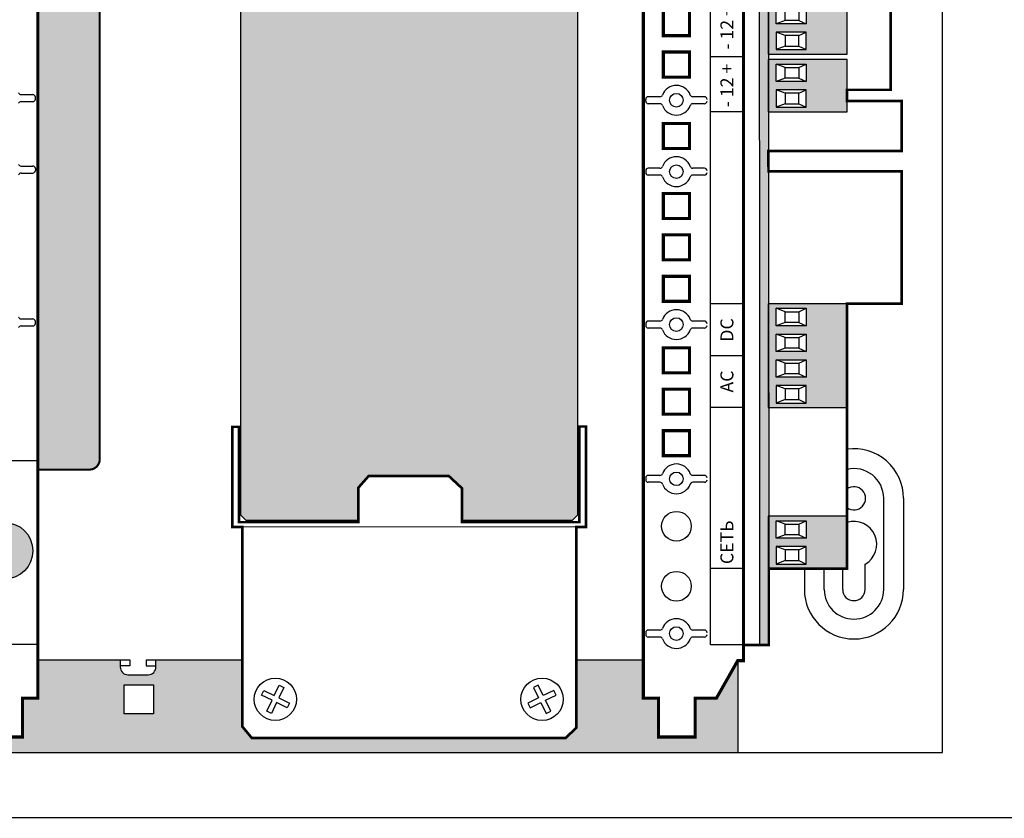
# Model space of a CAD drawing. Units: millimetres. Extents: x -405 to 10057, y -7482 to 553.
# Drawn here: x 1623 to 1813, y -2709 to -2554 of the extents above; entities that cross this region are included whole.
import ezdxf

# ---------------------------------------------------------------- set-up
doc = ezdxf.new("R2010")
doc.units = ezdxf.units.MM
doc.styles.get("Standard").update_dxf_attribs({"font": 'arial.ttf'})

# ---------------------------------------------------------------- blocks, each defined once
blk = doc.blocks.new('*U176')
h = blk.add_hatch(color=42)
h.dxf.hatch_style = 1
h.paths.add_polyline_path([(10.49, -16.1), (205.36, -15.98), (205.36, -17.69), (10.49, -17.81)])
h = blk.add_hatch(color=64)
h.dxf.hatch_style = 1
h.paths.add_polyline_path([(35.34, -32.91), (25.22, -32.91), (25.22, -17.69), (35.34, -17.69)])
h.paths.add_polyline_path([(31.08, -25), (34.45, -25), (34.45, -19.23), (31.08, -19.23)], flags=16)
h.paths.add_polyline_path([(31.73, -23.58), (33.79, -23.58), (33.79, -20.95), (31.73, -20.95)], flags=0)
h.paths.add_polyline_path([(29.48, -25), (29.48, -19.23), (26.11, -19.23), (26.11, -25)], flags=16)
h.paths.add_polyline_path([(28.84, -23.58), (28.84, -20.95), (26.78, -20.95), (26.78, -23.58)], flags=0)
h = blk.add_hatch(color=64)
h.dxf.hatch_style = 1
h.paths.add_polyline_path([(76.36, -32.91), (56.3, -32.91), (56.3, -17.69), (76.36, -17.69)])
h.paths.add_polyline_path([(65.53, -25), (65.53, -19.23), (62.16, -19.23), (62.16, -25)], flags=16)
h.paths.add_polyline_path([(64.87, -23.58), (64.87, -20.95), (62.8, -20.95), (62.8, -23.58)], flags=0)
h.paths.add_polyline_path([(67.13, -25), (70.5, -25), (70.5, -19.23), (67.13, -19.23)], flags=16)
h.paths.add_polyline_path([(67.77, -23.58), (69.84, -23.58), (69.84, -20.95), (67.77, -20.95)], flags=0)
h.paths.add_polyline_path([(60.56, -25), (60.56, -19.23), (57.19, -19.23), (57.19, -25)], flags=16)
h.paths.add_polyline_path([(59.92, -23.58), (59.92, -20.95), (57.86, -20.95), (57.86, -23.58)], flags=0)
h.paths.add_polyline_path([(72.1, -25), (75.47, -25), (75.47, -19.23), (72.1, -19.23)], flags=16)
h.paths.add_polyline_path([(72.74, -23.58), (74.81, -23.58), (74.81, -20.95), (72.74, -20.95)], flags=0)
h = blk.add_hatch(color=64)
h.dxf.hatch_style = 1
h.paths.add_polyline_path([(123.52, -32.91), (113.4, -32.91), (113.4, -17.69), (123.52, -17.69)])
h.paths.add_polyline_path([(119.26, -25), (122.63, -25), (122.63, -19.23), (119.26, -19.23)], flags=16)
h.paths.add_polyline_path([(119.91, -23.58), (121.97, -23.58), (121.97, -20.95), (119.91, -20.95)], flags=0)
h.paths.add_polyline_path([(117.66, -25), (117.66, -19.23), (114.29, -19.23), (114.29, -25)], flags=16)
h.paths.add_polyline_path([(117.02, -23.58), (117.02, -20.95), (114.96, -20.95), (114.96, -23.58)], flags=0)
h = blk.add_hatch(color=64)
h.dxf.hatch_style = 1
h.paths.add_polyline_path([(134.63, -32.91), (124.51, -32.91), (124.51, -17.69), (134.63, -17.69)])
h.paths.add_polyline_path([(130.37, -25), (133.74, -25), (133.74, -19.23), (130.37, -19.23)], flags=16)
h.paths.add_polyline_path([(131.02, -23.58), (133.08, -23.58), (133.08, -20.95), (131.02, -20.95)], flags=0)
h.paths.add_polyline_path([(128.77, -25), (128.77, -19.23), (125.4, -19.23), (125.4, -25)], flags=16)
h.paths.add_polyline_path([(128.13, -23.58), (128.13, -20.95), (126.07, -20.95), (126.07, -23.58)], flags=0)
at = {"lineweight": 30}
for p, q in [((12.86, 5.95), (12.52, 5.95)), ((42.72, 5.95), (42.38, 5.95)), ((72.5, 5.95), (72.16, 5.95)), ((102.02, 5.95), (101.68, 5.95)), ((115.47, 5.95), (115.81, 5.95)), ((12.02, 3.19), (12.02, 5.45)), ((13.36, 3.19), (13.36, 5.45)), ((41.88, 3.19), (41.88, 5.45)), ((43.22, 3.19), (43.22, 5.45)), ((71.66, 3.19), (71.66, 5.45)), ((73, 3.19), (73, 5.45)), ((101.18, 3.19), (101.18, 5.45)), ((102.52, 3.19), (102.52, 5.45)), ((114.97, 3.19), (114.97, 5.45)), ((116.31, 3.19), (116.31, 5.45)), ((12.02, -5.39), (12.02, -3.13)), ((13.36, -5.39), (13.36, -3.13)), ((41.88, -5.39), (41.88, -3.13)), ((43.22, -5.39), (43.22, -3.13)), ((71.66, -5.39), (71.66, -3.13)), ((73, -5.39), (73, -3.13)), ((101.18, -5.39), (101.18, -3.13)), ((102.52, -5.39), (102.52, -3.13)), ((114.97, -5.39), (114.97, -3.13)), ((116.31, -5.39), (116.31, -3.13)), ((10.49, -12.9), (10.49, -6.55)), ((10.49, -6.55), (207.81, -6.55))]:
    blk.add_line(p, q, dxfattribs=at)
for p, q in [((25.22, -12.9), (25.22, -6.55)), ((56.3, -12.9), (56.3, -6.55)), ((66.33, -12.9), (66.33, -6.55)), ((76.36, -12.9), (76.36, -6.55)), ((113.4, -12.9), (113.4, -6.55)), ((124.02, -12.9), (124.02, -6.55)), ((26.78, -20.95), (26.11, -19.23)), ((28.84, -20.95), (29.48, -19.23)), ((31.73, -20.95), (31.08, -19.23)), ((33.79, -20.95), (34.45, -19.23)), ((57.86, -20.95), (57.19, -19.23)), ((59.92, -20.95), (60.56, -19.23)), ((62.8, -20.95), (62.16, -19.23)), ((64.87, -20.95), (65.53, -19.23)), ((67.77, -20.95), (67.13, -19.23)), ((69.84, -20.95), (70.5, -19.23)), ((72.74, -20.95), (72.1, -19.23)), ((74.81, -20.95), (75.47, -19.23)), ((114.96, -20.95), (114.29, -19.23)), ((117.02, -20.95), (117.66, -19.23)), ((119.91, -20.95), (119.26, -19.23)), ((121.97, -20.95), (122.63, -19.23)), ((126.07, -20.95), (125.4, -19.23)), ((128.13, -20.95), (128.77, -19.23)), ((131.02, -20.95), (130.37, -19.23)), ((26.78, -23.58), (26.11, -25)), ((28.84, -23.58), (29.48, -25)), ((31.73, -23.58), (31.08, -25)), ((33.79, -23.58), (34.45, -25)), ((57.86, -23.58), (57.19, -25)), ((59.92, -23.58), (60.56, -25)), ((62.8, -23.58), (62.16, -25)), ((64.87, -23.58), (65.53, -25)), ((67.77, -23.58), (67.13, -25)), ((69.84, -23.58), (70.5, -25)), ((72.74, -23.58), (72.1, -25)), ((74.81, -23.58), (75.47, -25)), ((114.96, -23.58), (114.29, -25)), ((117.02, -23.58), (117.66, -25)), ((119.91, -23.58), (119.26, -25)), ((121.97, -23.58), (122.63, -25)), ((126.07, -23.58), (125.4, -25)), ((128.13, -23.58), (128.77, -25)), ((131.02, -23.58), (130.37, -25))]:
    blk.add_line(p, q)
at = {"const_width": 0.6}
for points in [[(217.68, 6.41), (0.22, 6.41), (0.22, 3.47), (-7.28, 3.47), (-7.28, -3.6), (0.22, -3.6), (0.22, -7.7), (7.45, -11.8), (7.45, -12.9), (210.45, -12.9), (210.45, -11.8), (217.68, -7.7), (217.68, -3.6), (225.17, -3.6), (225.17, 3.47), (217.68, 3.47)], [(51.86, -2.49), (47.02, -2.49), (47.02, 2.55), (51.86, 2.55)], [(59.86, -2.49), (55.02, -2.49), (55.02, 2.55), (59.86, 2.55)], [(67.86, -2.49), (63.02, -2.49), (63.02, 2.55), (67.86, 2.55)], [(81.65, -2.49), (76.81, -2.49), (76.81, 2.55), (81.65, 2.55)], [(89.65, -2.49), (84.81, -2.49), (84.81, 2.55), (89.65, 2.55)], [(97.65, -2.49), (92.81, -2.49), (92.81, 2.55), (97.65, 2.55)], [(111.16, -2.49), (106.33, -2.49), (106.33, 2.55), (111.16, 2.55)], [(124.95, -2.49), (120.11, -2.49), (120.11, 2.55), (124.95, 2.55)], [(132.95, -2.49), (128.11, -2.49), (128.11, 2.55), (132.95, 2.55)]]:
    blk.add_lwpolyline(points, close=True, dxfattribs=at)
at = {"lineweight": 30, "const_width": 0.3}
blk.add_lwpolyline([(7.45, -12.9), (7.45, -12.9)], close=True, dxfattribs=at)
at = {"const_width": 0.5}
blk.add_lwpolyline([(10.49, -12.9), (10.49, -17.81), (25.22, -17.81), (25.22, -32.91), (76.36, -32.91), (76.36, -43.45), (101.9, -43.45), (101.89, -17.75), (105.86, -17.69), (105.86, -43.45), (115.5, -43.45), (115.5, -32.91), (117.64, -32.91), (117.64, -41.33), (154.47, -41.33), (154.45, -17.72), (157.1, -17.72), (157.1, -32.91), (174.5, -32.91), (174.5, -27.51), (196.71, -27.51), (196.71, -20.31), (205.36, -20.31), (205.36, -12.9)], dxfattribs=at)
for points in [[(10.49, -16.1), (205.36, -15.98), (205.36, -17.69), (10.49, -17.81)], [(25.22, -32.91), (35.34, -32.91), (35.34, -17.69), (25.22, -17.69)], [(56.3, -32.91), (76.36, -32.91), (76.36, -17.69), (56.3, -17.69)], [(113.4, -32.91), (123.52, -32.91), (123.52, -17.69), (113.4, -17.69)], [(124.51, -32.91), (134.63, -32.91), (134.63, -17.69), (124.51, -17.69)], [(26.11, -25), (29.48, -25), (29.48, -19.23), (26.11, -19.23)], [(34.45, -25), (31.08, -25), (31.08, -19.23), (34.45, -19.23)], [(57.19, -25), (60.56, -25), (60.56, -19.23), (57.19, -19.23)], [(65.53, -25), (62.16, -25), (62.16, -19.23), (65.53, -19.23)], [(70.5, -25), (67.13, -25), (67.13, -19.23), (70.5, -19.23)], [(75.47, -25), (72.1, -25), (72.1, -19.23), (75.47, -19.23)], [(114.29, -25), (117.66, -25), (117.66, -19.23), (114.29, -19.23)], [(122.63, -25), (119.26, -25), (119.26, -19.23), (122.63, -19.23)], [(125.4, -25), (128.77, -25), (128.77, -19.23), (125.4, -19.23)], [(133.74, -25), (130.37, -25), (130.37, -19.23), (133.74, -19.23)], [(26.78, -23.58), (28.84, -23.58), (28.84, -20.95), (26.78, -20.95)], [(33.79, -23.58), (31.73, -23.58), (31.73, -20.95), (33.79, -20.95)], [(57.86, -23.58), (59.92, -23.58), (59.92, -20.95), (57.86, -20.95)], [(64.87, -23.58), (62.8, -23.58), (62.8, -20.95), (64.87, -20.95)], [(69.84, -23.58), (67.77, -23.58), (67.77, -20.95), (69.84, -20.95)], [(74.81, -23.58), (72.74, -23.58), (72.74, -20.95), (74.81, -20.95)], [(114.96, -23.58), (117.02, -23.58), (117.02, -20.95), (114.96, -20.95)], [(121.97, -23.58), (119.91, -23.58), (119.91, -20.95), (121.97, -20.95)], [(126.07, -23.58), (128.13, -23.58), (128.13, -20.95), (126.07, -20.95)], [(133.08, -23.58), (131.02, -23.58), (131.02, -20.95), (133.08, -20.95)]]:
    blk.add_lwpolyline(points, close=True)
at = {"lineweight": 30}
for centre, radius in [((21.81, 0.03), 2.87), ((33.4, 0.03), 2.87), ((12.69, 0.03), 1.31), ((42.55, 0.03), 1.31), ((72.33, 0.03), 1.31), ((101.85, 0.03), 1.31), ((115.64, 0.03), 1.31)]:
    blk.add_circle(centre, radius, dxfattribs=at)
for centre, radius, start, end in [((12.52, 5.45), 0.5, 90, 180), ((12.86, 5.45), 0.5, 0, 90), ((42.38, 5.45), 0.5, 90, 180), ((42.72, 5.45), 0.5, 0, 90), ((72.16, 5.45), 0.5, 90, 180), ((72.5, 5.45), 0.5, 0, 90), ((101.68, 5.45), 0.5, 90, 180), ((102.02, 5.45), 0.5, 0, 90), ((115.47, 5.45), 0.5, 90, 180), ((115.81, 5.45), 0.5, 0, 90), ((12.69, 0.03), 2.87, 110.3564, 249.6436), ((11.52, 3.19), 0.5, 290.3564, 0), ((13.86, 3.19), 0.5, 180, 249.6436), ((12.69, 0.03), 2.87, 290.3564, 69.6436), ((42.55, 0.03), 2.87, 110.3564, 249.6436), ((41.38, 3.19), 0.5, 290.3564, 0), ((43.72, 3.19), 0.5, 180, 249.6436), ((42.55, 0.03), 2.87, 290.3564, 69.6436), ((72.33, 0.03), 2.87, 110.3564, 249.6436), ((71.16, 3.19), 0.5, 290.3564, 0), ((73.5, 3.19), 0.5, 180, 249.6436), ((72.33, 0.03), 2.87, 290.3564, 69.6436), ((101.85, 0.03), 2.87, 110.3564, 249.6436), ((100.68, 3.19), 0.5, 290.3564, 0), ((103.02, 3.19), 0.5, 180, 249.6436), ((101.85, 0.03), 2.87, 290.3564, 69.6436), ((115.64, 0.03), 2.87, 110.3564, 249.6436), ((114.47, 3.19), 0.5, 290.3564, 0), ((116.81, 3.19), 0.5, 180, 249.6436), ((115.64, 0.03), 2.87, 290.3564, 69.6436), ((11.52, -3.13), 0.5, 0, 69.6436), ((13.86, -3.13), 0.5, 110.3564, 180), ((41.38, -3.13), 0.5, 0, 69.6436), ((43.72, -3.13), 0.5, 110.3564, 180), ((71.16, -3.13), 0.5, 0, 69.6436), ((73.5, -3.13), 0.5, 110.3564, 180), ((100.68, -3.13), 0.5, 0, 69.6436), ((103.02, -3.13), 0.5, 110.3564, 180), ((114.47, -3.13), 0.5, 0, 69.6436), ((116.81, -3.13), 0.5, 110.3564, 180), ((12.52, -5.39), 0.5, 180, 270), ((12.86, -5.39), 0.5, 270, 0), ((42.38, -5.39), 0.5, 180, 270), ((42.72, -5.39), 0.5, 270, 0), ((72.16, -5.39), 0.5, 180, 270), ((72.5, -5.39), 0.5, 270, 0), ((101.68, -5.39), 0.5, 180, 270), ((102.02, -5.39), 0.5, 270, 0), ((115.47, -5.39), 0.5, 180, 270), ((115.81, -5.39), 0.5, 270, 0)]:
    blk.add_arc(centre, radius, start, end, dxfattribs=at)
at = {"char_height": 2.5, "attachment_point": 5}
for s, width, insert in [('{\\fArial|b1|i0|c204|p34;\\T0.9СЕТЬ}', 9.2162, (30.31, -9.72)), ('{\\fArial|b1|i0|c204|p34;\\T0.9AC}', 3.9336, (61.34, -9.72)), ('{\\fArial|b1|i0|c204|p34;\\T0.9DC}', 3.9336, (71.29, -9.72)), ('{\\fArial|b1|i0|c204|p34;\\T0.9- 12 +}', 9.2162, (118.49, -9.72)), ('{\\fArial|b1|i0|c204|p34;\\T0.9- 12 +}', 9.2162, (129.61, -9.72))]:
    blk.add_mtext_dynamic_manual_height_columns(s, width=width, gutter_width=12.5, heights=[0], dxfattribs=dict(at, insert=insert))
blk = doc.blocks.new('*U174')
h = blk.add_hatch(color=252)
h.dxf.hatch_style = 1
h.paths.add_polyline_path([(35.51, 58.1), (34.51, 57.1), (34.51, 35.47), (40.82, 35.47), (43.09, 33.47), (43.09, 17.99), (40.71, 15.44), (34.51, 15.44), (34.51, -5.83), (35.51, -6.83), (183.31, -6.83), (184.31, -5.83), (184.31, 15.44), (179.1, 15.44), (176.72, 17.99), (176.72, 33.47), (179, 35.47), (184.31, 35.47), (184.31, 58.1)])
h.paths.add_polyline_path([(159.75, 46.43), (159.75, 51.49), (160.75, 52.49), (174.91, 52.49), (174.91, 45.43), (160.75, 45.43)], flags=16)
h.paths.add_polyline_path([(159.75, 4.83), (160.75, 5.83), (174.91, 5.83), (174.91, -1.22), (160.75, -1.22), (159.75, -0.22)], flags=16)
blk.add_line((33.24, -6.62), (33.28, 57.83))
at = {"const_width": 0.5}
blk.add_lwpolyline([(52.6, 59.78), (52.6, 58.48), (34.19, 58.48), (34.19, 35.47), (40.82, 35.47), (43.09, 33.47), (43.09, 17.99), (40.71, 15.44), (34.19, 15.44), (34.19, -7.17), (52.65, -7.17), (52.65, -8.49), (33.24, -8.49), (33.24, -6.62), (-5.48, -6.62), (-7.46, -4.55), (-7.46, 56.02), (-5.27, 57.83), (33.28, 57.83), (33.28, 59.78), (52.6, 59.78)], dxfattribs=at)
for points in [[(34.51, 35.47), (34.51, 57.1), (35.51, 58.1), (184.31, 58.1), (184.31, 35.47)], [(2.72, 50.7), (2.28, 49.8), (0.27, 50.78), (-0.72, 48.74), (-1.62, 49.18), (-0.62, 51.22), (-2.72, 52.24), (-2.28, 53.14), (-0.18, 52.11), (0.82, 54.17), (1.71, 53.71), (0.71, 51.68), (2.72, 50.7)], [(184.31, 15.44), (184.31, -5.83), (183.31, -6.83), (35.51, -6.83), (34.51, -5.83), (34.51, 15.44)], [(2.72, 0.77), (2.28, 1.67), (0.27, 0.69), (-0.72, 2.73), (-1.62, 2.29), (-0.62, 0.25), (-2.72, -0.77), (-2.28, -1.67), (-0.18, -0.65), (0.82, -2.7), (1.71, -2.25), (0.71, -0.21), (2.72, 0.77)]]:
    blk.add_lwpolyline(points)
for centre in [(0, 51.47), (0, 0)]:
    blk.add_circle(centre, 4.09)
blk = doc.blocks.new('*U175')
h = blk.add_hatch(color=256)
h.dxf.hatch_style = 1
edge = h.paths.add_edge_path()
edge.add_arc((28.66, 0), 5.47, 0, 360)
h = blk.add_hatch(color=252)
h.dxf.hatch_style = 1
h.paths.add_polyline_path([(158.11, -6.41), (44.34, -6.41), (44.34, -16.37, 0.41384), (46.34, -18.37), (158.11, -18.37)])
h.paths.add_polyline_path([(169.75, -9.55), (162.73, -9.55), (162.73, -6.41), (158.11, -6.41), (158.11, -18.37), (159.72, -18.37, 0.414214), (162.72, -15.37), (162.72, -13.95), (169.75, -13.95)])
h.paths.add_polyline_path([(176.94, -8.92), (174.78, -8.92), (174.78, -8.08), (169.75, -8.08), (169.75, -9.55), (169.75, -13.95), (169.75, -15.42), (174.78, -15.42), (174.78, -14.59), (176.94, -14.59)])
at = {"lineweight": 30}
for p, q in [((72.07, -3.19), (72.07, -5.45)), ((73.41, -3.19), (73.41, -5.45)), ((101.59, -3.19), (101.59, -5.45)), ((102.93, -3.19), (102.93, -5.45)), ((115.37, -3.19), (115.37, -5.45)), ((116.72, -3.19), (116.72, -5.45)), ((72.57, -5.95), (72.91, -5.95)), ((102.43, -5.95), (102.09, -5.95)), ((115.87, -5.95), (116.22, -5.95))]:
    blk.add_line(p, q, dxfattribs=at)
at = {"const_width": 0.6}
blk.add_lwpolyline([(203.94, -6.41), (203.94, -6.41), (217.68, -6.41), (217.68, -3.47), (225.17, -3.47), (225.17, 3.6), (217.68, 3.6), (217.68, 7.7), (210.45, 11.8), (210.45, 12.9), (7.45, 12.9), (7.45, 11.8), (0.22, 7.7), (0.22, 3.6), (-7.28, 3.6), (-7.28, -3.47), (0.22, -3.47), (0.22, -6.41), (14.37, -6.41), (14.37, -6.41), (203.94, -6.41)], dxfattribs=at)
at = {"lineweight": 30}
blk.add_lwpolyline([(10.55, 6.55), (46.07, 6.55), (46.07, -6.41), (10.55, -6.41)], close=True, dxfattribs=at)
at = {"const_width": 0.4}
blk.add_lwpolyline([(44.34, -6.41), (44.34, -16.37, 0.414587), (46.34, -18.37), (159.72, -18.37, 0.414214), (162.72, -15.37), (162.72, -13.95), (169.75, -13.95), (169.75, -15.42), (174.78, -15.42), (174.78, -14.59), (176.94, -14.59), (176.94, -8.92), (174.78, -8.92), (174.78, -8.08), (169.75, -8.08), (169.75, -9.55), (162.73, -9.55), (162.73, -6.41)], format="xyb", dxfattribs=at)
blk.add_circle((28.66, 0), 5.47)
at = {"lineweight": 30}
for centre, start, end in [((71.57, -3.19), 0, 69.6436), ((73.91, -3.19), 110.3564, 180), ((101.09, -3.19), 0, 69.6436), ((103.43, -3.19), 110.3564, 180), ((114.87, -3.19), 0, 69.6436), ((117.22, -3.19), 110.3564, 180), ((72.57, -5.45), 180, 270), ((72.91, -5.45), 270, 0), ((102.09, -5.45), 180, 270), ((102.43, -5.45), 270, 0), ((115.87, -5.45), 180, 270), ((116.22, -5.45), 270, 0)]:
    blk.add_arc(centre, 0.5, start, end, dxfattribs=at)
blk = doc.blocks.new('*U171')
h = blk.add_hatch(color=30)
h.dxf.hatch_style = 1
h.paths.add_polyline_path([(199.49, -240.94), (195.39, -240.94), (191.29, -233.7), (190.2, -233.7), (190.2, -233.55), (180.45, -233.55), (180.45, -234.9, -0.414214), (178.95, -236.4), (175.06, -236.4, -0.414214), (173.56, -234.9), (173.56, -233.55), (154.52, -233.55), (154.52, -234.9, -0.414214), (153.02, -236.4), (149.12, -236.4, -0.414214), (147.62, -234.9), (147.62, -233.55), (131.78, -233.55), (131.78, -240.55), (128.84, -240.55), (128.84, -248.05), (121.76, -248.05), (121.76, -240.55), (117.66, -240.55), (113.69, -233.55), (102.66, -233.55), (102.66, -234.9, -0.414214), (101.16, -236.4), (97.26, -236.4, -0.414214), (95.76, -234.9), (95.76, -233.55), (85.7, -233.55), (85.7, -251.4), (344.6, -251.4), (344.6, -233.7), (344.56, -233.7), (340.46, -240.94), (336.36, -240.94), (336.36, -248.43), (329.28, -248.43), (329.28, -240.94), (326.34, -240.94), (326.34, -233.55), (313.45, -233.55), (313.45, -246.64), (311.38, -248.61), (250.8, -248.61), (248.99, -246.42), (248.99, -233.55), (232.32, -233.55), (232.32, -234.9, -0.414214), (230.82, -236.4), (226.92, -236.4, -0.414214), (225.42, -234.9), (225.42, -233.55), (209.51, -233.55), (209.51, -240.94), (206.57, -240.94), (206.57, -248.43), (199.49, -248.43)])
h.paths.add_polyline_path([(179.99, -243.97), (174.34, -243.97), (174.34, -238.33), (179.99, -238.33)], flags=16)
h.paths.add_polyline_path([(154.05, -243.97), (148.41, -243.97), (148.41, -238.33), (154.05, -238.33)], flags=16)
h.paths.add_polyline_path([(226.2, -243.97), (226.2, -238.33), (231.85, -238.33), (231.85, -243.97)], flags=16)
h.paths.add_polyline_path([(102.19, -243.97), (96.54, -243.97), (96.54, -238.33), (102.19, -238.33)], flags=16)
at = {"lineweight": 30}
for p, q in [((372.73, -219.94), (372.73, -202.35)), ((376.55, -202.35), (376.55, -219.94)), ((357.43, -215.93), (357.43, -219.94)), ((361.25, -219.94), (361.25, -215.93)), ((364.82, -219.94), (364.82, -215.93)), ((369.16, -219.94), (369.16, -215.06)), ((209.51, -233.55), (227.28, -233.55)), ((225.42, -233.55), (225.42, -234.9)), ((227.28, -233.55), (227.28, -234.66)), ((230.46, -233.55), (248.99, -233.55)), ((230.46, -233.55), (230.46, -234.66)), ((232.32, -234.9), (232.32, -233.55)), ((313.45, -233.55), (326.34, -233.55)), ((227.28, -234.66), (225.42, -234.66)), ((230.46, -234.66), (232.32, -234.66)), ((344.6, -233.7), (344.6, -251.4)), ((226.92, -236.4), (230.82, -236.4))]:
    blk.add_line(p, q, dxfattribs=at)
at = {"const_width": 0.25}
blk.add_lwpolyline([(0, 0), (482, 0), (482, -264), (0, -264)], close=True, dxfattribs=at)
at = {"lineweight": 30}
for points in [[(384.08, -251.4), (384.08, -12.6), (52.92, -12.6), (52.92, -251.4)], [(226.2, -238.33), (231.85, -238.33), (231.85, -243.97), (226.2, -243.97)]]:
    blk.add_lwpolyline(points, close=True, dxfattribs=at)
for centre, radius, start, end in [((366.99, -202.35), 9.56, 0, 97.9872), ((366.99, -202.35), 5.74, 0, 103.3719), ((366.99, -202.35), 2.24, 233.7168, 126.2832), ((366.99, -211.22), 4.41, 299.4409, 107.5119), ((366.99, -219.94), 9.56, 180, 0), ((366.99, -219.94), 5.74, 180, 0), ((366.99, -219.94), 2.17, 180, 0), ((226.92, -234.9), 1.5, 180, 270), ((230.82, -234.9), 1.5, 270, 0)]:
    blk.add_arc(centre, radius, start, end, dxfattribs=at)
at = {"rotation": 90}
for name, p in [('*U174', (306.82, -241.15)), ('*U175', (203.1, -241.15)), ('*U176', (332.76, -241.15))]:
    blk.add_blockref(name, p, dxfattribs=at)
blk = doc.blocks.new('*U177')
blk.add_blockref('*U171', (0, 0))

msp = doc.modelspace()

# ---------------------------------------------------------------- block references
msp.add_blockref('*U177', (1417.18, -2444.44))

doc.saveas('drawing.dxf')
